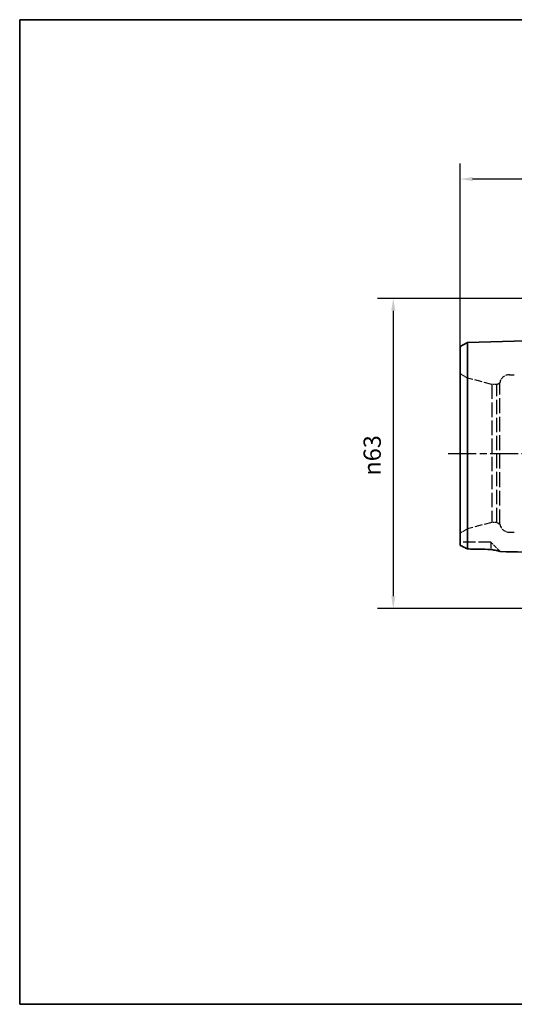
# Paper-space layout 'Blatt_1' of a CAD drawing. Units: millimetres. Extents: x 5 to 292, y 5 to 205.
# Drawn here: x 5 to 105, y 5 to 205 of the extents above; entities that cross this region are included whole.
import ezdxf

# ---------------------------------------------------------------- set-up
doc = ezdxf.new("R2010")
doc.units = ezdxf.units.MM
doc.linetypes.add('CHAIN', pattern=[0.3543, 0.2362, -0.0295, 0.0591, -0.0295])
doc.linetypes.add('DASHED', pattern=[0.2068, 0.1655, -0.0413])
for name, color, linetype, lineweight, true_color in [('Bemaßungen(ISO)', 179, 'Continuous', 25, 0x262659), ('Mittellinie(ISO)', 179, 'Continuous', 25, 0x262659), ('Sichtbare Kanten(ISO)', 5, 'Continuous', 35, 0x0000ff), ('Skizziergeometrie(ISO)', 179, 'Continuous', 35, 0x262659), ('Verdeckte Kanten(ISO)', 5, 'DASHED', 25, 0x0000ff)]:
    doc.layers.add(name, color=color, linetype=linetype, lineweight=lineweight, true_color=true_color)
doc.styles.add('STANDARD-DIN~0', font='arial.ttf')
doc.dimstyles.new('Kopie von STANDARD-ISO', dxfattribs={"dimtxt": 3.5, "dimasz": 2.5, "dimexe": 3.175, "dimexo": 0, "dimgap": 0.762, "dimtad": 1, "dimrnd": 1e-08, "dimtxsty": 'STANDARD-DIN~0', "dimcen": 0.09, "dimdle": 10, "dimclrd": 250, "dimclre": 250, "dimclrt": 250, "dimazin": 2, "dimtfac": 1, "dimtmove": 0, "dimatfit": 3, "dimfxl": 1, "dimtolj": 1, "dimtzin": 0, "dimlwd": 25, "dimlwe": 25, "dimarcsym": 0})

# ---------------------------------------------------------------- blocks, each defined once
blk = doc.blocks.new('Ränder A4 quer')
at = {"layer": 'Skizziergeometrie(ISO)'}
for p, q in [((292, 205), (5, 205)), ((5, 205), (5, 5)), ((292, 5), (292, 205)), ((5, 5), (292, 5))]:
    blk.add_line(p, q, dxfattribs=at)
blk = doc.blocks.new('*D23')
at = {"layer": 'Bemaßungen(ISO)', "color": 250, "linetype": 'Continuous', "lineweight": 25, "true_color": 0x3f3f3f, "transparency": 16777216}
for p, q in [((132.85, 148.39), (77.68, 148.39)), ((80.85, 145.89), (80.85, 87.89)), ((132.85, 85.39), (77.68, 85.39))]:
    blk.add_line(p, q, dxfattribs=at)
at = {"layer": 'Bemaßungen(ISO)', "color": 250, "linetype": 'Continuous', "true_color": 0x3f3f3f, "transparency": 16777216}
for points in [[(80.44, 145.89), (81.27, 145.89), (80.85, 148.39)], [(80.44, 87.89), (81.27, 87.89), (80.85, 85.39)]]:
    blk.add_solid(points, dxfattribs=at)
at = {"layer": 'Defpoints', "color": 0, "linetype": 'Continuous', "transparency": 16777216}
for p in [(132.85, 148.39), (80.85, 85.39), (132.85, 85.39)]:
    blk.add_point(p, dxfattribs=at)
at = {"layer": 'Bemaßungen(ISO)', "color": 250, "linetype": 'Continuous', "lineweight": 25, "true_color": 0x3f3f3f, "transparency": 16777216, "insert": (74.82, 112.39), "char_height": 3.5, "attachment_point": 1, "rotation": 90, "style": 'STANDARD-DIN~0'}
blk.add_mtext('\\A1;{\\fAIGDT|b0|i0;\\ln}\\fArial|b0|i0;63', dxfattribs=at)
blk = doc.blocks.new('*D27')
at = {"layer": 'Bemaßungen(ISO)', "color": 250, "linetype": 'Continuous', "lineweight": 25, "true_color": 0x3f3f3f, "transparency": 16777216}
for p, q in [((94.45, 138.63), (94.45, 175.81)), ((202.45, 135.89), (202.45, 175.81)), ((199.95, 172.63), (96.95, 172.63))]:
    blk.add_line(p, q, dxfattribs=at)
at = {"layer": 'Bemaßungen(ISO)', "color": 250, "linetype": 'Continuous', "true_color": 0x3f3f3f, "transparency": 16777216}
for points in [[(96.95, 173.05), (96.95, 172.21), (94.45, 172.63)], [(199.95, 173.05), (199.95, 172.21), (202.45, 172.63)]]:
    blk.add_solid(points, dxfattribs=at)
at = {"layer": 'Defpoints', "color": 0, "linetype": 'Continuous', "transparency": 16777216}
for p in [(94.45, 172.63), (94.45, 138.63), (202.45, 135.89)]:
    blk.add_point(p, dxfattribs=at)
at = {"layer": 'Bemaßungen(ISO)', "color": 250, "linetype": 'Continuous', "lineweight": 25, "true_color": 0x3f3f3f, "transparency": 16777216, "insert": (144.75, 176.97), "char_height": 3.5, "attachment_point": 1, "style": 'STANDARD-DIN~0'}
blk.add_mtext('\\A1;108', dxfattribs=at)

psp = doc.layouts.new('Blatt_1')

# ---------------------------------------------------------------- linework, layer by layer
at = {"layer": 'Mittellinie(ISO)', "linetype": 'CHAIN', "ltscale": 23.990969}
psp.add_line((92.024, 116.893), (206.383, 116.893), dxfattribs=at)
at = {"layer": 'Sichtbare Kanten(ISO)'}
for p, q in [((95.917, 139.45), (129.452, 140.293)), ((94.452, 138.63), (95.917, 139.45)), ((94.452, 138.63), (94.452, 126.359)), ((95.917, 126.771), (95.917, 139.45)), ((94.452, 126.359), (94.452, 98.205)), ((95.917, 97.497), (95.917, 126.771))]:
    psp.add_line(p, q, dxfattribs=at)
for points, knots in [([(94.452, 98.205), (94.687, 98.095), (94.934, 97.977), (95.424, 97.74), (95.669, 97.62), (95.917, 97.497)], [-0.18762561, -0.18762561, -0.18762561, -0.18762561, -0.09147376, -0.09147376, 0, 0, 0, 0]), ([(100.652, 97.392), (100.924, 97.34), (101.199, 97.288), (101.896, 97.156), (102.245, 97.087), (102.506, 97.01), (102.556, 96.989), (102.575, 96.97)], [-0.36941189, -0.36941189, -0.36941189, -0.36941189, -0.26583363, -0.26583363, -0.07963205, -0.07963205, -0.00504162, -0.00504162, -0.00504162, -0.00504162]), ([(112.902, 96.71), (112.585, 96.718), (112.269, 96.726), (108.826, 96.812), (105.701, 96.891), (102.575, 96.97)], [-1.8455853, -1.8455853, -1.8455853, -1.8455853, -1.7505532, -1.7505532, -0.8125525, -0.8125525, -0.8125525, -0.8125525])]:
    psp.add_open_spline(points, degree=3, knots=knots, dxfattribs=at)
psp.add_open_spline([(95.917, 97.497), (97.495, 97.462), (99.075, 97.427), (100.652, 97.392)], degree=3, dxfattribs=at)
at = {"layer": 'Verdeckte Kanten(ISO)', "ltscale": 3.297336}
for p, q in [((95.952, 132.206), (94.452, 133.072)), ((95.952, 101.58), (94.452, 100.714))]:
    psp.add_line(p, q, dxfattribs=at)
at = {"layer": 'Verdeckte Kanten(ISO)', "ltscale": 17.894306}
psp.add_line((95.952, 101.58), (95.952, 132.206), dxfattribs=at)
at = {"layer": 'Verdeckte Kanten(ISO)', "ltscale": 9.657475}
for p, q in [((100.852, 130.893), (95.952, 132.206)), ((100.852, 102.893), (95.952, 101.58))]:
    psp.add_line(p, q, dxfattribs=at)
at = {"layer": 'Verdeckte Kanten(ISO)', "ltscale": 1.849557}
for p, q in [((104.452, 132.893), (105.424, 132.893)), ((104.452, 100.893), (105.424, 100.893))]:
    psp.add_line(p, q, dxfattribs=at)
at = {"layer": 'Verdeckte Kanten(ISO)', "ltscale": 17.723362}
for p, q in [((100.852, 130.893), (100.852, 102.893)), ((101.852, 102.893), (101.852, 130.893))]:
    psp.add_line(p, q, dxfattribs=at)
at = {"layer": 'Verdeckte Kanten(ISO)', "ltscale": 1.903676}
for p, q in [((101.852, 130.893), (100.852, 130.893)), ((101.852, 102.893), (100.852, 102.893))]:
    psp.add_line(p, q, dxfattribs=at)
at = {"layer": 'Verdeckte Kanten(ISO)', "ltscale": 1.393078}
for p, q in [((101.852, 130.893), (102.486, 131.259)), ((101.852, 102.893), (102.486, 102.527))]:
    psp.add_line(p, q, dxfattribs=at)
at = {"layer": 'Verdeckte Kanten(ISO)', "ltscale": 18.186575}
psp.add_line((102.486, 102.527), (102.486, 131.259), dxfattribs=at)
at = {"layer": 'Verdeckte Kanten(ISO)', "ltscale": 14.990329}
psp.add_line((100.652, 98.893), (94.452, 98.893), dxfattribs=at)
at = {"layer": 'Verdeckte Kanten(ISO)', "ltscale": 7.574726}
psp.add_line((100.652, 98.893), (100.652, 97.392), dxfattribs=at)
at = {"layer": 'Verdeckte Kanten(ISO)', "ltscale": 5.177135}
psp.add_line((102.575, 96.97), (100.652, 98.893), dxfattribs=at)
at = {"layer": 'Verdeckte Kanten(ISO)', "ltscale": 5.280252}
for centre, start, end in [((104.452, 130.893), 90, 169.4584), ((104.452, 102.893), 190.5416, 270)]:
    psp.add_arc(centre, 2, start, end, dxfattribs=at)
at = {"layer": 'Verdeckte Kanten(ISO)', "ltscale": 3.578748}
psp.add_open_spline([(95.917, 97.497), (95.669, 97.62), (95.423, 97.741), (94.933, 97.978), (94.687, 98.095), (94.452, 98.205)], degree=3, knots=[-0.18752675, -0.18752675, -0.18752675, -0.18752675, -0.09602872, -0.09602872, 0, 0, 0, 0], dxfattribs=at)
at = {"layer": 'Verdeckte Kanten(ISO)', "ltscale": 9.01806}
psp.add_open_spline([(100.652, 97.392), (99.075, 97.427), (97.495, 97.462), (95.917, 97.497)], degree=3, dxfattribs=at)
at = {"layer": 'Verdeckte Kanten(ISO)', "ltscale": 7.878315}
psp.add_open_spline([(102.575, 96.97), (102.564, 96.981), (102.544, 96.992), (102.471, 97.021), (102.409, 97.039), (102.072, 97.125), (101.57, 97.216), (100.652, 97.392)], degree=3, knots=[-0.64398216, -0.64398216, -0.64398216, -0.64398216, -0.55929569, -0.55929569, -0.43613998, -0.43613998, 0, 0, 0, 0], dxfattribs=at)

# ---------------------------------------------------------------- block references
psp.add_blockref('Ränder A4 quer', (0, 0))

# ---------------------------------------------------------------- dimensions: what is measured, and where the dimension line sits
at = {"layer": 'Bemaßungen(ISO)', "color": 250, "linetype": 'Continuous', "lineweight": 25, "true_color": 0x3f3f3f}
dim = psp.add_linear_dim(base=(94.452, 172.63), p1=(202.452, 135.893), p2=(94.452, 138.63), dimstyle='Kopie von STANDARD-ISO', override={"dimgap": 0.762, "dimdec": 2, "dimtol": 0, "dimlim": 0, "dimtp": 0, "dimtm": 0, "dimtdec": 2, "dimtofl": 0, "dimatfit": 1}, dxfattribs=at)
dim.commit()
dim.dimension.update_dxf_attribs({"geometry": '*D27', "text_midpoint": (148.452, 172.63), "dimtype": 160})
dim = psp.add_linear_dim(base=(80.852, 85.393), p1=(132.852, 148.393), p2=(132.852, 85.393), angle=90, text='{\\fAIGDT|b0|i0;\\ln}\\fArial|b0|i0;<>', dimstyle='Kopie von STANDARD-ISO', override={"dimgap": 0.762, "dimdec": 2, "dimtol": 0, "dimlim": 0, "dimtp": 0, "dimtm": 0, "dimtdec": 2, "dimtofl": 0, "dimatfit": 1}, dxfattribs=at)
dim.commit()
dim.dimension.update_dxf_attribs({"geometry": '*D23', "text_midpoint": (80.852, 116.893), "dimtype": 160})

doc.saveas('drawing.dxf')
